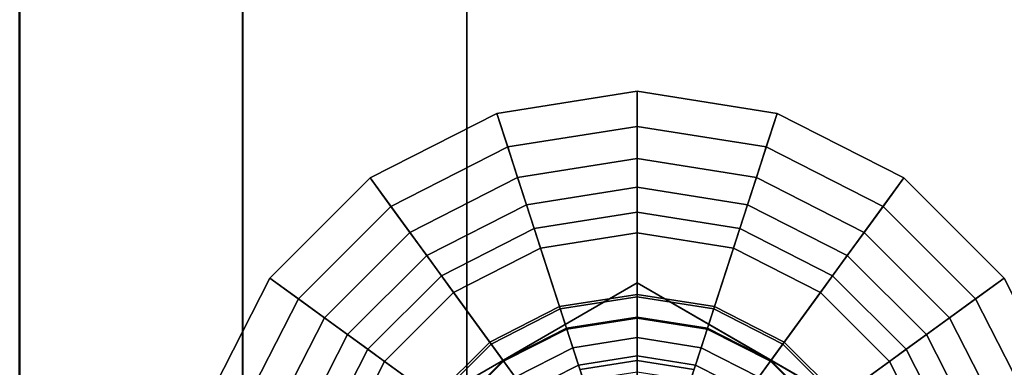
# Model space of a CAD drawing. Extents: x -195 to 285, y -238 to 142.
# Drawn here: x -139 to -105, y 6 to 19 of the extents above; entities that cross this region are included whole.
import ezdxf

# ---------------------------------------------------------------- set-up
doc = ezdxf.new("R2010")
doc.units = 0
doc.header["$MEASUREMENT"] = 0
doc.layers.add('$TD_AUDIT_GENERATED_(27)', color=7, linetype='Continuous')

# ---------------------------------------------------------------- blocks, each defined once
blk = doc.blocks.new('Block_Picture__15888')
at = {"layer": '$TD_AUDIT_GENERATED_(27)', "color": 33}
for points in [[(-139.285, 0, -88.265), (-139.285, 27.275, -83.945), (-131.415, 26.877, -82.718), (-131.415, 0, -86.975)], [(-139.285, 27.275, 83.945), (-139.285, 0, 88.265), (-131.415, 0, 86.975), (-131.415, 26.877, 82.718)], [(-131.415, 0, -86.975), (-131.415, 26.877, -82.718), (-123.5, 26.575, -81.791), (-123.5, 0, -86)], [(-131.415, 26.877, 82.718), (-131.415, 0, 86.975), (-123.5, 0, 86), (-123.5, 26.575, 81.791)], [(-123.5, 0, -74.945), (-123.5, 0, -86), (-123.5, 26.575, -81.791), (-123.5, 23.159, -71.277)], [(-123.5, 23.159, 71.277), (-123.5, 26.575, 81.791), (-123.5, 0, 86), (-123.5, 0, 74.945)], [(-123.5, 0, -75), (-123.5, 23.176, -71.329), (-123.5, 26.575, -81.791), (-123.5, 0, -86)], [(-123.5, 23.176, 71.329), (-123.5, 0, 75), (-123.5, 0, 86), (-123.5, 26.575, 81.791)], [(-123.5, 0, 86), (-50.8, 0, 86), (-50.8, 26.575, 81.791), (-123.5, 26.575, 81.791)], [(-123.5, 26.575, -81.791), (-50.8, 26.575, -81.791), (-50.8, 0, -86), (-123.5, 0, -86)], [(-147.077, 24.289, -74.753), (-147.077, 0, -78.6), (-139.266, 0, -77.086), (-139.266, 23.821, -73.313)], [(-139.266, 0, 77.086), (-139.266, 23.821, 73.313), (-131.403, 23.444, 72.153), (-131.403, 0, 75.867)], [(-139.266, 23.821, -73.313), (-139.266, 0, -77.086), (-131.403, 0, -75.867), (-131.403, 23.444, -72.153)], [(-131.403, 0, 75.867), (-131.403, 23.444, 72.153), (-123.5, 23.159, 71.277), (-123.5, 0, 74.945)], [(-131.403, 23.444, -72.153), (-131.403, 0, -75.867), (-123.5, 0, -74.945), (-123.5, 23.159, -71.277)], [(-123.5, 0, -75), (-50.8, 0, -75), (-50.8, 23.176, -71.329), (-123.5, 23.176, -71.329)], [(-123.5, 23.176, 71.329), (-50.8, 23.176, 71.329), (-50.8, 0, 75), (-123.5, 0, 75)], [(-117.5, 8.833, -82), (-117.5, 16, -82), (-122.444, 15.217, -82), (-120.23, 8.401, -82)], [(-122.444, 15.217, -82), (-117.5, 16, -82), (-117.5, 14.757, -82.975), (-122.06, 14.035, -82.975)], [(-114.77, 8.401, -82), (-112.556, 15.217, -82), (-117.5, 16, -82), (-117.5, 8.833, -82)], [(-117.5, 16, -82), (-112.556, 15.217, -82), (-112.94, 14.035, -82.975), (-117.5, 14.757, -82.975)], [(-120.23, 8.401, -82), (-122.444, 15.217, -82), (-126.905, 12.944, -82), (-122.692, 7.146, -82)], [(-126.905, 12.944, -82), (-122.444, 15.217, -82), (-122.06, 14.035, -82.975), (-126.174, 11.939, -82.975)], [(-112.308, 7.146, -82), (-108.095, 12.944, -82), (-112.556, 15.217, -82), (-114.77, 8.401, -82)], [(-112.556, 15.217, -82), (-108.095, 12.944, -82), (-108.826, 11.939, -82.975), (-112.94, 14.035, -82.975)], [(-122.06, 14.035, -82.975), (-117.5, 14.757, -82.975), (-117.5, 13.624, -84.075), (-121.71, 12.957, -84.075)], [(-117.5, 14.757, -82.975), (-112.94, 14.035, -82.975), (-113.29, 12.957, -84.075), (-117.5, 13.624, -84.075)], [(-126.174, 11.939, -82.975), (-122.06, 14.035, -82.975), (-121.71, 12.957, -84.075), (-125.508, 11.022, -84.075)], [(-112.94, 14.035, -82.975), (-108.826, 11.939, -82.975), (-109.492, 11.022, -84.075), (-113.29, 12.957, -84.075)], [(-121.71, 12.957, -84.075), (-117.5, 13.624, -84.075), (-117.5, 12.613, -85.289), (-121.398, 11.996, -85.289)], [(-117.5, 13.624, -84.075), (-113.29, 12.957, -84.075), (-113.602, 11.996, -85.289), (-117.5, 12.613, -85.289)], [(-122.692, 7.146, -82), (-126.905, 12.944, -82), (-130.444, 9.405, -82), (-124.646, 5.192, -82)], [(-130.444, 9.405, -82), (-126.905, 12.944, -82), (-126.174, 11.939, -82.975), (-129.439, 8.674, -82.975)], [(-125.508, 11.022, -84.075), (-121.71, 12.957, -84.075), (-121.398, 11.996, -85.289), (-124.914, 10.204, -85.289)], [(-113.29, 12.957, -84.075), (-109.492, 11.022, -84.075), (-110.086, 10.204, -85.289), (-113.602, 11.996, -85.289)], [(-110.354, 5.192, -82), (-104.556, 9.405, -82), (-108.095, 12.944, -82), (-112.308, 7.146, -82)], [(-108.095, 12.944, -82), (-104.556, 9.405, -82), (-105.561, 8.674, -82.975), (-108.826, 11.939, -82.975)], [(-121.398, 11.996, -85.289), (-117.5, 12.613, -85.289), (-117.5, 11.735, -86.602), (-121.126, 11.161, -86.602)], [(-117.5, 12.613, -85.289), (-113.602, 11.996, -85.289), (-113.874, 11.161, -86.602), (-117.5, 11.735, -86.602)], [(-129.439, 8.674, -82.975), (-126.174, 11.939, -82.975), (-125.508, 11.022, -84.075), (-128.522, 8.008, -84.075)], [(-124.914, 10.204, -85.289), (-121.398, 11.996, -85.289), (-121.126, 11.161, -86.602), (-124.398, 9.494, -86.602)], [(-113.602, 11.996, -85.289), (-110.086, 10.204, -85.289), (-110.602, 9.494, -86.602), (-113.874, 11.161, -86.602)], [(-108.826, 11.939, -82.975), (-105.561, 8.674, -82.975), (-106.478, 8.008, -84.075), (-109.492, 11.022, -84.075)], [(-121.126, 11.161, -86.602), (-117.5, 11.735, -86.602), (-117.5, 11, -88), (-120.899, 10.462, -88)], [(-117.5, 11.735, -86.602), (-113.874, 11.161, -86.602), (-114.101, 10.462, -88), (-117.5, 11, -88)], [(-124.398, 9.494, -86.602), (-121.126, 11.161, -86.602), (-120.899, 10.462, -88), (-123.966, 8.899, -88)], [(-113.874, 11.161, -86.602), (-110.602, 9.494, -86.602), (-111.034, 8.899, -88), (-114.101, 10.462, -88)], [(-128.522, 8.008, -84.075), (-125.508, 11.022, -84.075), (-124.914, 10.204, -85.289), (-127.704, 7.414, -85.289)], [(-119.241, 5.359, -88), (-120.899, 10.462, -88), (-117.5, 11, -88), (-117.5, 5.635, -88)], [(-117.5, 11, -88), (-117.5, 11, -96), (-120.899, 10.462, -96), (-120.899, 10.462, -88)], [(-117.5, 5.635, -88), (-117.5, 11, -88), (-114.101, 10.462, -88), (-115.759, 5.359, -88)], [(-114.101, 10.462, -88), (-114.101, 10.462, -96), (-117.5, 11, -96), (-117.5, 11, -88)], [(-109.492, 11.022, -84.075), (-106.478, 8.008, -84.075), (-107.296, 7.414, -85.289), (-110.086, 10.204, -85.289)], [(-120.812, 4.559, -88), (-123.966, 8.899, -88), (-120.899, 10.462, -88), (-119.241, 5.359, -88)], [(-120.899, 10.462, -88), (-120.899, 10.462, -96), (-123.966, 8.899, -96), (-123.966, 8.899, -88)], [(-115.759, 5.359, -88), (-114.101, 10.462, -88), (-111.034, 8.899, -88), (-114.188, 4.559, -88)], [(-111.034, 8.899, -88), (-111.034, 8.899, -96), (-114.101, 10.462, -96), (-114.101, 10.462, -88)], [(-127.704, 7.414, -85.289), (-124.914, 10.204, -85.289), (-124.398, 9.494, -86.602), (-126.994, 6.898, -86.602)], [(-110.086, 10.204, -85.289), (-107.296, 7.414, -85.289), (-108.006, 6.898, -86.602), (-110.602, 9.494, -86.602)], [(-124.646, 5.192, -82), (-130.444, 9.405, -82), (-132.717, 4.944, -82), (-125.901, 2.73, -82)], [(-132.717, 4.944, -82), (-130.444, 9.405, -82), (-129.439, 8.674, -82.975), (-131.535, 4.56, -82.975)], [(-126.994, 6.898, -86.602), (-124.398, 9.494, -86.602), (-123.966, 8.899, -88), (-126.399, 6.466, -88)], [(-110.602, 9.494, -86.602), (-108.006, 6.898, -86.602), (-108.601, 6.466, -88), (-111.034, 8.899, -88)], [(-109.099, 2.73, -82), (-102.283, 4.944, -82), (-104.556, 9.405, -82), (-110.354, 5.192, -82)], [(-104.556, 9.405, -82), (-102.283, 4.944, -82), (-103.465, 4.56, -82.975), (-105.561, 8.674, -82.975)], [(-122.059, 3.312, -88), (-126.399, 6.466, -88), (-123.966, 8.899, -88), (-120.812, 4.559, -88)], [(-123.966, 8.899, -88), (-123.966, 8.899, -96), (-126.399, 6.466, -96), (-126.399, 6.466, -88)], [(-117.5, 8.833, -82), (-120.23, 8.401, -82), (-119.982, 7.639, -83.107), (-117.5, 8.032, -83.107)], [(-114.77, 8.401, -82), (-117.5, 8.833, -82), (-117.5, 8.032, -83.107), (-115.018, 7.639, -83.107)], [(-114.188, 4.559, -88), (-111.034, 8.899, -88), (-108.601, 6.466, -88), (-112.941, 3.312, -88)], [(-108.601, 6.466, -88), (-108.601, 6.466, -96), (-111.034, 8.899, -96), (-111.034, 8.899, -88)], [(-131.535, 4.56, -82.975), (-129.439, 8.674, -82.975), (-128.522, 8.008, -84.075), (-130.457, 4.21, -84.075)], [(-120.23, 8.401, -82), (-122.692, 7.146, -82), (-122.221, 6.498, -83.107), (-119.982, 7.639, -83.107)], [(-112.308, 7.146, -82), (-114.77, 8.401, -82), (-115.018, 7.639, -83.107), (-112.779, 6.498, -83.107)], [(-105.561, 8.674, -82.975), (-103.465, 4.56, -82.975), (-104.543, 4.21, -84.075), (-106.478, 8.008, -84.075)], [(-130.457, 4.21, -84.075), (-128.522, 8.008, -84.075), (-127.704, 7.414, -85.289), (-129.496, 3.898, -85.289)], [(-117.5, 8.032, -83.107), (-119.982, 7.639, -83.107), (-119.759, 6.951, -84.266), (-117.5, 7.309, -84.266)], [(-115.018, 7.639, -83.107), (-117.5, 8.032, -83.107), (-117.5, 7.309, -84.266), (-115.241, 6.951, -84.266)], [(-106.478, 8.008, -84.075), (-104.543, 4.21, -84.075), (-105.504, 3.898, -85.289), (-107.296, 7.414, -85.289)], [(-119.982, 7.639, -83.107), (-122.221, 6.498, -83.107), (-121.796, 5.913, -84.266), (-119.759, 6.951, -84.266)], [(-112.779, 6.498, -83.107), (-115.018, 7.639, -83.107), (-115.241, 6.951, -84.266), (-113.204, 5.913, -84.266)], [(-129.496, 3.898, -85.289), (-127.704, 7.414, -85.289), (-126.994, 6.898, -86.602), (-128.661, 3.626, -86.602)], [(-117.5, 7.309, -84.266), (-119.759, 6.951, -84.266), (-119.56, 6.34, -85.471), (-117.5, 6.666, -85.471)], [(-115.241, 6.951, -84.266), (-117.5, 7.309, -84.266), (-117.5, 6.666, -85.471), (-115.44, 6.34, -85.471)], [(-107.296, 7.414, -85.289), (-105.504, 3.898, -85.289), (-106.339, 3.626, -86.602), (-108.006, 6.898, -86.602)], [(-122.692, 7.146, -82), (-124.646, 5.192, -82), (-123.998, 4.721, -83.107), (-122.221, 6.498, -83.107)], [(-119.759, 6.951, -84.266), (-121.796, 5.913, -84.266), (-121.418, 5.393, -85.471), (-119.56, 6.34, -85.471)], [(-113.204, 5.913, -84.266), (-115.241, 6.951, -84.266), (-115.44, 6.34, -85.471), (-113.582, 5.393, -85.471)], [(-110.354, 5.192, -82), (-112.308, 7.146, -82), (-112.779, 6.498, -83.107), (-111.002, 4.721, -83.107)], [(-128.661, 3.626, -86.602), (-126.994, 6.898, -86.602), (-126.399, 6.466, -88), (-127.962, 3.399, -88)], [(-117.5, 6.666, -85.471), (-119.56, 6.34, -85.471), (-119.387, 5.808, -86.718), (-117.5, 6.107, -86.718)], [(-115.44, 6.34, -85.471), (-117.5, 6.666, -85.471), (-117.5, 6.107, -86.718), (-115.613, 5.808, -86.718)], [(-108.006, 6.898, -86.602), (-106.339, 3.626, -86.602), (-107.038, 3.399, -88), (-108.601, 6.466, -88)], [(-122.859, 1.741, -88), (-127.962, 3.399, -88), (-126.399, 6.466, -88), (-122.059, 3.312, -88)], [(-126.399, 6.466, -88), (-126.399, 6.466, -96), (-127.962, 3.399, -96), (-127.962, 3.399, -88)], [(-122.221, 6.498, -83.107), (-123.998, 4.721, -83.107), (-123.413, 4.296, -84.266), (-121.796, 5.913, -84.266)], [(-119.56, 6.34, -85.471), (-121.418, 5.393, -85.471), (-121.09, 4.941, -86.718), (-119.387, 5.808, -86.718)], [(-113.582, 5.393, -85.471), (-115.44, 6.34, -85.471), (-115.613, 5.808, -86.718), (-113.91, 4.941, -86.718)], [(-111.002, 4.721, -83.107), (-112.779, 6.498, -83.107), (-113.204, 5.913, -84.266), (-111.587, 4.296, -84.266)], [(-112.941, 3.312, -88), (-108.601, 6.466, -88), (-107.038, 3.399, -88), (-112.141, 1.741, -88)], [(-107.038, 3.399, -88), (-107.038, 3.399, -96), (-108.601, 6.466, -96), (-108.601, 6.466, -88)]]:
    blk.add_3dface(points, dxfattribs=at)
at = {"layer": '$TD_AUDIT_GENERATED_(27)', "color": 33, "invisible_edges": 9}
for points in [[(-117.5, 0, -88), (-117.5, 11, -88), (-120.899, 10.462, -88)], [(-117.5, 0, -96), (-120.899, 10.462, -96), (-117.5, 11, -96)], [(-117.5, 0, -88), (-114.101, 10.462, -88), (-117.5, 11, -88)], [(-117.5, 0, -96), (-117.5, 11, -96), (-114.101, 10.462, -96)], [(-117.5, 0, -88), (-120.899, 10.462, -88), (-123.966, 8.899, -88)], [(-117.5, 0, -96), (-123.966, 8.899, -96), (-120.899, 10.462, -96)], [(-117.5, 0, -88), (-111.034, 8.899, -88), (-114.101, 10.462, -88)], [(-117.5, 0, -96), (-114.101, 10.462, -96), (-111.034, 8.899, -96)], [(-117.5, 0, -88), (-123.966, 8.899, -88), (-126.399, 6.466, -88)], [(-117.5, 0, -96), (-126.399, 6.466, -96), (-123.966, 8.899, -96)], [(-117.5, 0, -88), (-108.601, 6.466, -88), (-111.034, 8.899, -88)], [(-117.5, 0, -96), (-111.034, 8.899, -96), (-108.601, 6.466, -96)], [(-117.5, 0, -88), (-126.399, 6.466, -88), (-127.962, 3.399, -88)], [(-117.5, 0, -96), (-127.962, 3.399, -96), (-126.399, 6.466, -96)], [(-117.5, 0, -88), (-107.038, 3.399, -88), (-108.601, 6.466, -88)], [(-117.5, 0, -96), (-108.601, 6.466, -96), (-107.038, 3.399, -96)]]:
    blk.add_3dface(points, dxfattribs=at)
at = {"layer": '$TD_AUDIT_GENERATED_(27)', "color": 42, "invisible_edges": 9}
for points in [[(-117.5, 0, -99.5), (-117.5, 9.238, -99.5), (-125.5, 4.619, -99.5)], [(-117.5, 0, -110.5), (-125.5, 4.619, -110.5), (-117.5, 9.238, -110.5)], [(-117.5, 0, -99.5), (-109.5, 4.619, -99.5), (-117.5, 9.238, -99.5)], [(-117.5, 0, -110.5), (-117.5, 9.238, -110.5), (-109.5, 4.619, -110.5)], [(-117.5, 0, -96.5), (-120.204, 8.322, -96.5), (-117.5, 8.75, -96.5)], [(-117.5, 0, -96.5), (-117.5, 8.75, -96.5), (-120.204, 8.322, -96.5)], [(-117.5, 0, -99.5), (-120.204, 8.322, -99.5), (-117.5, 8.75, -99.5)], [(-117.5, 0, -110.5), (-117.5, 8.75, -110.5), (-120.204, 8.322, -110.5)], [(-117.5, 0, -123), (-120.204, 8.322, -123), (-117.5, 8.75, -123)], [(-117.5, 0, -123), (-117.5, 8.75, -123), (-120.204, 8.322, -123)], [(-117.5, 0, -96.5), (-117.5, 8.75, -96.5), (-114.796, 8.322, -96.5)], [(-117.5, 0, -96.5), (-114.796, 8.322, -96.5), (-117.5, 8.75, -96.5)], [(-117.5, 0, -99.5), (-117.5, 8.75, -99.5), (-114.796, 8.322, -99.5)], [(-117.5, 0, -110.5), (-114.796, 8.322, -110.5), (-117.5, 8.75, -110.5)], [(-117.5, 0, -123), (-117.5, 8.75, -123), (-114.796, 8.322, -123)], [(-117.5, 0, -123), (-114.796, 8.322, -123), (-117.5, 8.75, -123)], [(-117.5, 0, -96.5), (-122.643, 7.079, -96.5), (-120.204, 8.322, -96.5)], [(-117.5, 0, -96.5), (-120.204, 8.322, -96.5), (-122.643, 7.079, -96.5)], [(-117.5, 0, -99.5), (-122.643, 7.079, -99.5), (-120.204, 8.322, -99.5)], [(-117.5, 0, -110.5), (-120.204, 8.322, -110.5), (-122.643, 7.079, -110.5)], [(-117.5, 0, -123), (-122.643, 7.079, -123), (-120.204, 8.322, -123)], [(-117.5, 0, -123), (-120.204, 8.322, -123), (-122.643, 7.079, -123)], [(-117.5, 0, -96), (-117.5, 8, -96), (-119.972, 7.608, -96)], [(-117.5, 0, -123.75), (-119.972, 7.608, -123.75), (-117.5, 8, -123.75)], [(-117.5, 0, -96.5), (-114.796, 8.322, -96.5), (-112.357, 7.079, -96.5)], [(-117.5, 0, -96.5), (-112.357, 7.079, -96.5), (-114.796, 8.322, -96.5)], [(-117.5, 0, -99.5), (-114.796, 8.322, -99.5), (-112.357, 7.079, -99.5)], [(-117.5, 0, -110.5), (-112.357, 7.079, -110.5), (-114.796, 8.322, -110.5)], [(-117.5, 0, -123), (-114.796, 8.322, -123), (-112.357, 7.079, -123)], [(-117.5, 0, -123), (-112.357, 7.079, -123), (-114.796, 8.322, -123)], [(-117.5, 0, -96), (-115.028, 7.608, -96), (-117.5, 8, -96)], [(-117.5, 0, -123.75), (-117.5, 8, -123.75), (-115.028, 7.608, -123.75)], [(-117.5, 0, -96), (-119.972, 7.608, -96), (-122.202, 6.472, -96)], [(-117.5, 0, -123.75), (-122.202, 6.472, -123.75), (-119.972, 7.608, -123.75)], [(-117.5, 0, -96), (-112.798, 6.472, -96), (-115.028, 7.608, -96)], [(-117.5, 0, -123.75), (-115.028, 7.608, -123.75), (-112.798, 6.472, -123.75)], [(-117.5, 0, -96.5), (-124.579, 5.143, -96.5), (-122.643, 7.079, -96.5)], [(-117.5, 0, -96.5), (-122.643, 7.079, -96.5), (-124.579, 5.143, -96.5)], [(-117.5, 0, -99.5), (-124.579, 5.143, -99.5), (-122.643, 7.079, -99.5)], [(-117.5, 0, -110.5), (-122.643, 7.079, -110.5), (-124.579, 5.143, -110.5)], [(-117.5, 0, -123), (-124.579, 5.143, -123), (-122.643, 7.079, -123)], [(-117.5, 0, -123), (-122.643, 7.079, -123), (-124.579, 5.143, -123)], [(-117.5, 0, -96.5), (-112.357, 7.079, -96.5), (-110.421, 5.143, -96.5)], [(-117.5, 0, -96.5), (-110.421, 5.143, -96.5), (-112.357, 7.079, -96.5)], [(-117.5, 0, -99.5), (-112.357, 7.079, -99.5), (-110.421, 5.143, -99.5)], [(-117.5, 0, -110.5), (-110.421, 5.143, -110.5), (-112.357, 7.079, -110.5)], [(-117.5, 0, -123), (-112.357, 7.079, -123), (-110.421, 5.143, -123)], [(-117.5, 0, -123), (-110.421, 5.143, -123), (-112.357, 7.079, -123)], [(-117.5, 0, -96), (-122.202, 6.472, -96), (-123.972, 4.702, -96)], [(-117.5, 0, -123.75), (-123.972, 4.702, -123.75), (-122.202, 6.472, -123.75)], [(-117.5, 0, -125.75), (-117.5, 6.5, -125.75), (-119.509, 6.182, -125.75)], [(-117.5, 0, -126.75), (-119.509, 6.182, -126.75), (-117.5, 6.5, -126.75)], [(-117.5, 0, -125.75), (-115.491, 6.182, -125.75), (-117.5, 6.5, -125.75)], [(-117.5, 0, -126.75), (-117.5, 6.5, -126.75), (-115.491, 6.182, -126.75)], [(-117.5, 0, -96), (-111.028, 4.702, -96), (-112.798, 6.472, -96)], [(-117.5, 0, -123.75), (-112.798, 6.472, -123.75), (-111.028, 4.702, -123.75)]]:
    blk.add_3dface(points, dxfattribs=at)
at = {"layer": '$TD_AUDIT_GENERATED_(27)', "color": 42}
for points in [[(-117.5, 9.238, -99.5), (-117.5, 9.238, -110.5), (-125.5, 4.619, -110.5), (-125.5, 4.619, -99.5)], [(-109.5, 4.619, -99.5), (-109.5, 4.619, -110.5), (-117.5, 9.238, -110.5), (-117.5, 9.238, -99.5)], [(-117.5, 8, -96), (-117.5, 8.75, -96.5), (-120.204, 8.322, -96.5), (-119.972, 7.608, -96)], [(-117.5, 8.75, -96.5), (-117.5, 8.75, -99.5), (-120.204, 8.322, -99.5), (-120.204, 8.322, -96.5)], [(-117.5, 8.75, -110.5), (-117.5, 8.75, -123), (-120.204, 8.322, -123), (-120.204, 8.322, -110.5)], [(-117.5, 8.75, -123), (-117.5, 8, -123.75), (-119.972, 7.608, -123.75), (-120.204, 8.322, -123)], [(-115.028, 7.608, -96), (-114.796, 8.322, -96.5), (-117.5, 8.75, -96.5), (-117.5, 8, -96)], [(-114.796, 8.322, -96.5), (-114.796, 8.322, -99.5), (-117.5, 8.75, -99.5), (-117.5, 8.75, -96.5)], [(-114.796, 8.322, -110.5), (-114.796, 8.322, -123), (-117.5, 8.75, -123), (-117.5, 8.75, -110.5)], [(-114.796, 8.322, -123), (-115.028, 7.608, -123.75), (-117.5, 8, -123.75), (-117.5, 8.75, -123)], [(-119.972, 7.608, -96), (-120.204, 8.322, -96.5), (-122.643, 7.079, -96.5), (-122.202, 6.472, -96)], [(-120.204, 8.322, -96.5), (-120.204, 8.322, -99.5), (-122.643, 7.079, -99.5), (-122.643, 7.079, -96.5)], [(-120.204, 8.322, -110.5), (-120.204, 8.322, -123), (-122.643, 7.079, -123), (-122.643, 7.079, -110.5)], [(-120.204, 8.322, -123), (-119.972, 7.608, -123.75), (-122.202, 6.472, -123.75), (-122.643, 7.079, -123)], [(-112.798, 6.472, -96), (-112.357, 7.079, -96.5), (-114.796, 8.322, -96.5), (-115.028, 7.608, -96)], [(-112.357, 7.079, -123), (-112.798, 6.472, -123.75), (-115.028, 7.608, -123.75), (-114.796, 8.322, -123)], [(-112.357, 7.079, -96.5), (-112.357, 7.079, -99.5), (-114.796, 8.322, -99.5), (-114.796, 8.322, -96.5)], [(-112.357, 7.079, -110.5), (-112.357, 7.079, -123), (-114.796, 8.322, -123), (-114.796, 8.322, -110.5)], [(-122.202, 6.472, -96), (-122.643, 7.079, -96.5), (-124.579, 5.143, -96.5), (-123.972, 4.702, -96)], [(-122.643, 7.079, -96.5), (-122.643, 7.079, -99.5), (-124.579, 5.143, -99.5), (-124.579, 5.143, -96.5)], [(-122.643, 7.079, -110.5), (-122.643, 7.079, -123), (-124.579, 5.143, -123), (-124.579, 5.143, -110.5)], [(-122.643, 7.079, -123), (-122.202, 6.472, -123.75), (-123.972, 4.702, -123.75), (-124.579, 5.143, -123)], [(-111.028, 4.702, -96), (-110.421, 5.143, -96.5), (-112.357, 7.079, -96.5), (-112.798, 6.472, -96)], [(-110.421, 5.143, -123), (-111.028, 4.702, -123.75), (-112.798, 6.472, -123.75), (-112.357, 7.079, -123)], [(-110.421, 5.143, -96.5), (-110.421, 5.143, -99.5), (-112.357, 7.079, -99.5), (-112.357, 7.079, -96.5)], [(-110.421, 5.143, -110.5), (-110.421, 5.143, -123), (-112.357, 7.079, -123), (-112.357, 7.079, -110.5)], [(-117.5, 6.5, -125.75), (-117.5, 6.5, -126.75), (-119.509, 6.182, -126.75), (-119.509, 6.182, -125.75)], [(-115.491, 6.182, -125.75), (-115.491, 6.182, -126.75), (-117.5, 6.5, -126.75), (-117.5, 6.5, -125.75)]]:
    blk.add_3dface(points, dxfattribs=at)

msp = doc.modelspace()

# ---------------------------------------------------------------- block references
at = {"layer": '$TD_AUDIT_GENERATED_(27)', "linetype": 'ByBlock'}
msp.add_blockref('Block_Picture__15888', (0, 0), dxfattribs=at)

doc.saveas('drawing.dxf')
